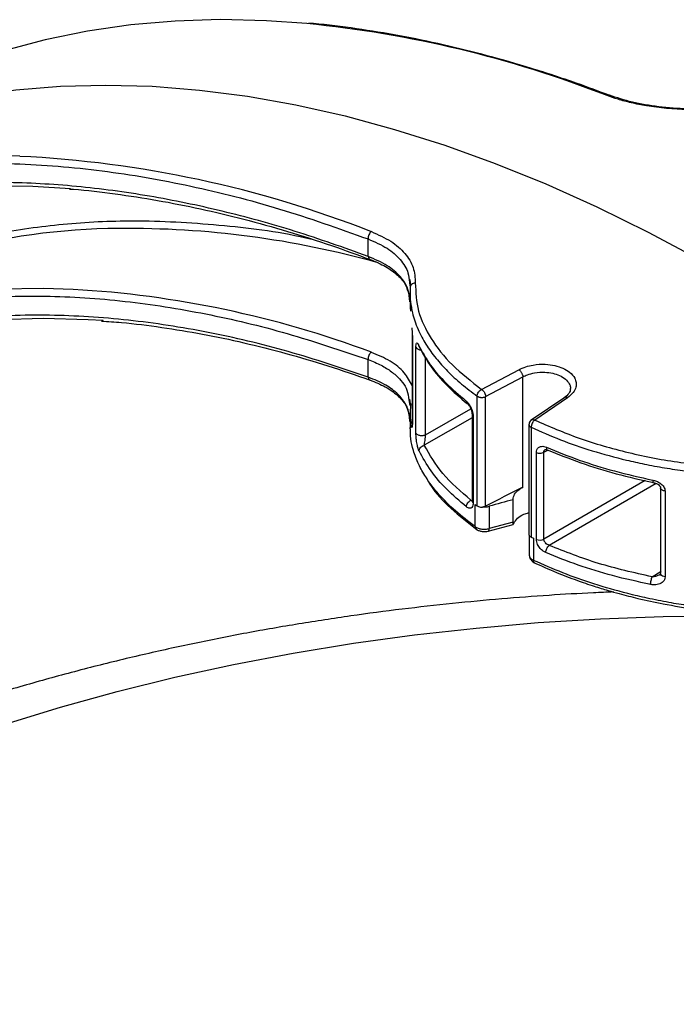
# Model space of a CAD drawing. Units: inches. Extents: x 0.3 to 33.9, y 0.2 to 21.6.
# Drawn here: x 28 to 28.9, y 19.1 to 20.6 of the extents above; entities that cross this region are included whole.
import ezdxf

# ---------------------------------------------------------------- set-up
doc = ezdxf.new("R2010")
doc.units = ezdxf.units.IN
doc.header["$MEASUREMENT"] = 0

msp = doc.modelspace()

# ---------------------------------------------------------------- linework, layer by layer
at = {"color": 7, "linetype": 'Continuous', "lineweight": 25}
for p, q in [((28.4823, 20.2531), (28.4823, 20.279)), ((28.5438, 20.2143), (28.5445, 20.2092)), ((28.5443, 20.2185), (28.5457, 20.2088)), ((28.5407, 20.2037), (28.5443, 20.194)), ((28.5448, 20.1995), (28.5448, 20.176)), ((28.5448, 20.1777), (28.5454, 20.1714)), ((28.5482, 20.1322), (28.5482, 20.0044)), ((28.5483, 20.1316), (28.5483, 20.0038)), ((28.5536, 19.9893), (28.5536, 20.1173)), ((28.4823, 20.0728), (28.4823, 20.0989)), ((28.6516, 20.0545), (28.7072, 20.0839)), ((28.6575, 20.0437), (28.713, 20.0732)), ((28.713, 19.9085), (28.713, 20.0732)), ((28.5428, 20.039), (28.5444, 20.0306)), ((28.5442, 20.04), (28.5457, 20.0302)), ((28.6451, 19.8806), (28.6451, 20.0444)), ((28.6575, 19.8801), (28.6575, 20.0437)), ((28.7756, 20.0424), (28.7258, 20.0088)), ((28.78, 20.0419), (28.7308, 20.0087)), ((28.5425, 20.02), (28.5443, 20.0155)), ((28.5448, 20.021), (28.5448, 19.9964)), ((28.5456, 20.0307), (28.545, 20.0199)), ((28.5454, 20.0189), (28.5453, 20.021)), ((28.6373, 20.0178), (28.6373, 19.8881)), ((28.639, 20.0149), (28.639, 19.8851)), ((28.7222, 20.0019), (28.7222, 19.8382)), ((28.7255, 19.9979), (28.7255, 19.8341)), ((28.7334, 19.8306), (28.7334, 19.9603)), ((28.7445, 19.831), (28.7445, 19.9607)), ((28.9185, 19.9076), (28.9185, 19.7795)), ((28.9254, 19.9027), (28.9254, 19.7746)), ((28.6986, 19.8561), (28.6986, 19.8899)), ((28.6421, 19.8827), (28.6451, 19.8806)), ((28.6421, 19.8496), (28.6421, 19.8827)), ((28.6631, 19.8801), (28.6631, 19.8467)), ((28.6615, 19.8429), (28.6987, 19.8527)), ((28.6986, 19.8561), (28.6631, 19.8467)), ((28.6996, 19.8547), (28.6989, 19.8529)), ((28.7226, 19.837), (28.7226, 19.8071)), ((28.7255, 19.8341), (28.7293, 19.8324)), ((28.7293, 19.8324), (28.7293, 19.7993)), ((28.7228, 19.8072), (28.7229, 19.8059))]:
    msp.add_line(p, q, dxfattribs=at)
at = {"color": 1, "linetype": 'Continuous', "lineweight": 25}
for p, q in [((28.5452, 20.176), (28.5454, 20.1714)), ((28.568, 19.9867), (28.568, 20.102)), ((28.5462, 20.0018), (28.5454, 20.0189)), ((28.568, 19.9867), (28.6354, 20.0257)), ((28.6373, 20.0122), (28.5661, 19.971)), ((28.7445, 19.9607), (28.7506, 19.964)), ((28.8959, 19.9183), (28.7445, 19.831)), ((28.9123, 19.9139), (28.7524, 19.8217)), ((28.9061, 19.7747), (28.9195, 19.783))]:
    msp.add_line(p, q, dxfattribs=at)
at = {"color": 7, "linetype": 'Continuous', "lineweight": 25, "flags": 128}
for points in [[(28.3908, 20.6005), (28.3304, 20.6048), (28.2616, 20.6064), (28.1941, 20.6043), (28.128, 20.5986), (28.0633, 20.5894), (28.0001, 20.5765), (27.9386, 20.56), (27.8787, 20.54), (27.8207, 20.5164), (27.7645, 20.4893), (27.746, 20.4794)], [(27.5318, 20.3608), (27.5358, 20.3632), (27.5904, 20.3936), (27.6471, 20.4206), (27.7055, 20.444), (27.7658, 20.4638), (27.8278, 20.4801), (27.8914, 20.4927), (27.9565, 20.5017), (28.0231, 20.5071), (28.091, 20.5088), (28.1602, 20.5069), (28.2306, 20.5013), (28.3021, 20.492), (28.3745, 20.4791), (28.4478, 20.4626), (28.5218, 20.4426), (28.5966, 20.4189), (28.6719, 20.3917), (28.7477, 20.3611), (28.8238, 20.3269), (28.9002, 20.2894), (28.9768, 20.2485)], [(27.0528, 19.8889), (27.0906, 19.9435), (27.1308, 19.995), (27.1734, 20.0433), (27.2183, 20.0884), (27.2655, 20.1302), (27.3149, 20.1687), (27.3665, 20.2037), (27.4201, 20.2353), (27.4756, 20.2633), (27.5331, 20.2878), (27.5924, 20.3088), (27.6535, 20.3261), (27.7162, 20.3398), (27.7805, 20.3499), (27.8463, 20.3563), (27.9135, 20.359), (27.9819, 20.358), (28.0383, 20.3545)], [(28.0421, 20.2036), (27.9978, 20.205), (27.932, 20.204), (27.8677, 20.1993), (27.8047, 20.1909), (27.7434, 20.1789), (27.6836, 20.1633), (27.6256, 20.144), (27.5693, 20.1212), (27.515, 20.0948), (27.4626, 20.0649), (27.4122, 20.0316), (27.364, 19.9948), (27.318, 19.9546), (27.2742, 19.9112), (27.2328, 19.8645), (27.1937, 19.8147), (27.1571, 19.7617)], [(27.1477, 19.6599), (27.165, 19.6899), (27.2003, 19.7452), (27.2382, 19.7973), (27.2785, 19.8463), (27.3213, 19.8919), (27.3665, 19.9341), (27.414, 19.9729), (27.4637, 20.0082), (27.5155, 20.0399), (27.5694, 20.068), (27.6253, 20.0925), (27.6831, 20.1133), (27.7427, 20.1303), (27.8041, 20.1436), (27.867, 20.1531), (27.9315, 20.1589), (27.9973, 20.1608), (28.0645, 20.159), (28.087, 20.1576)], [(27.9405, 19.5549), (28.0232, 19.5803), (28.1077, 19.6036), (28.1938, 19.6248), (28.2814, 19.6439), (28.3703, 19.6608), (28.4604, 19.6755), (28.5515, 19.688), (28.6434, 19.6983), (28.736, 19.7063), (28.8291, 19.712), (28.9226, 19.7155), (29.0162, 19.7166)]]:
    msp.add_lwpolyline(points, dxfattribs=at)
at = {"color": 1, "linetype": 'Continuous', "lineweight": 25, "flags": 128}
for points in [[(28.5483, 20.1316), (28.5482, 20.1322), (28.5482, 20.1322)], [(28.9254, 19.7746), (28.9233, 19.775), (28.9214, 19.7758), (28.9199, 19.7768), (28.9189, 19.778), (28.9185, 19.7793), (28.9185, 19.7795)]]:
    msp.add_lwpolyline(points, dxfattribs=at)
at = {"color": 1, "linetype": 'Continuous', "lineweight": 25}
for centre, radius, start, end in [((28.2237, 18.9159), 1.6929, 68.6907, 84.3377), ((27.8827, 18.7498), 1.6545, 68.5705, 87.2419), ((28.1246, 18.9154), 1.3793, 74.3338, 90.5936), ((27.9569, 18.6968), 1.5093, 69.4316, 86.7623), ((28.5608, 20.1218), 0.00846, 211.9987, 272.5), ((28.6411, 20.0181), 0.00382, 183.6934, 236.6911), ((28.6411, 19.8883), 0.00381, 183.2656, 236.7197)]:
    msp.add_arc(centre, radius, start, end, dxfattribs=at)
at = {"color": 7, "linetype": 'Continuous', "lineweight": 25}
for centre, radius, start, end in [((27.904, 19.3263), 1.0777, 86.8995, 120.4352), ((28.1149, 19.3162), 0.9785, 90.2721, 120.6691), ((28.7386, 19.843), 0.0134, 247.6474, 296.4804)]:
    msp.add_arc(centre, radius, start, end, dxfattribs=at)
for centre, major_axis, ratio, start_param, end_param in [((29.2377, 17.9591), (33.3014, 17.0679), 0.052761, 1.559512, 1.56118), ((28.779, 17.6942), (7.2525, 2.1629), 0.281801, 1.497997, 1.50288)]:
    msp.add_ellipse(centre, major_axis=major_axis, ratio=ratio, start_param=start_param, end_param=end_param, dxfattribs=at)
for points, knots in [([(28.8429, 20.4932), (28.8263, 20.4995), (28.7872, 20.5141), (28.7262, 20.5339), (28.66, 20.5531), (28.5943, 20.5693), (28.5291, 20.5828), (28.4647, 20.5931), (28.4195, 20.5991), (28.3962, 20.6008), (28.3939, 20.601)], [0, 0, 0, 0, 0.108426, 0.253822, 0.399381, 0.545119, 0.691057, 0.83722, 0.983638, 1, 1, 1, 1]), ([(29.003, 20.4733), (28.9929, 20.4728), (28.9728, 20.4718), (28.9477, 20.4725), (28.9277, 20.4739), (28.9125, 20.4756), (28.8946, 20.4782), (28.8752, 20.482), (28.8555, 20.4872), (28.8443, 20.4911), (28.8389, 20.493)], [0, 0, 0, 0, 0.164795, 0.32976, 0.41904, 0.508178, 0.597644, 0.743599, 0.877806, 1, 1, 1, 1]), ([(29.004, 20.4745), (28.989, 20.4738), (28.9588, 20.4725), (28.9155, 20.4759), (28.8754, 20.4826), (28.8534, 20.49), (28.8424, 20.4936)], [0, 0, 0, 0, 0.250285, 0.500396, 0.75032, 1, 1, 1, 1]), ([(26.7695, 18.9182), (26.7701, 18.9612), (26.7712, 19.0476), (26.7809, 19.1732), (26.7967, 19.2966), (26.8194, 19.4168), (26.8491, 19.5331), (26.8884, 19.6522), (26.9391, 19.772), (27.0031, 19.8896), (27.077, 19.9967), (27.1606, 20.0925), (27.2481, 20.1713), (27.3374, 20.2349), (27.4264, 20.2852), (27.5203, 20.326), (27.6184, 20.3571), (27.7201, 20.3786), (27.8318, 20.3914), (27.9532, 20.3935), (28.0841, 20.3829), (28.2164, 20.3599), (28.3489, 20.3264), (28.4381, 20.2947), (28.4823, 20.279)], [0, 0, 0, 0, 0.038899, 0.078324, 0.118263, 0.159138, 0.200429, 0.24212, 0.292956, 0.344266, 0.395949, 0.447896, 0.499999, 0.54342, 0.586761, 0.630004, 0.672891, 0.715527, 0.757894, 0.807918, 0.857216, 0.905708, 0.953324, 1, 1, 1, 1]), ([(28.4823, 20.2531), (28.4459, 20.266), (28.3727, 20.2921), (28.2638, 20.3218), (28.1548, 20.3444), (28.0463, 20.3589), (27.9388, 20.3648), (27.826, 20.3617), (27.709, 20.3469), (27.5897, 20.3177), (27.4759, 20.2749), (27.3687, 20.2184), (27.2719, 20.1507), (27.1855, 20.0733), (27.1086, 19.9887), (27.0639, 19.924), (27.0415, 19.8918)], [0, 0, 0, 0, 0.0605693, 0.1219558, 0.1841408, 0.2477786, 0.3120633, 0.3769683, 0.4561056, 0.5359808, 0.6164331, 0.6972965, 0.778401, 0.8524772, 0.9263751, 1, 1, 1, 1]), ([(28.0367, 20.3536), (28.0386, 20.3535), (28.061, 20.3521), (28.1048, 20.3467), (28.168, 20.3371), (28.232, 20.3245), (28.2966, 20.309), (28.3619, 20.2907), (28.4248, 20.2707), (28.4661, 20.2555), (28.4853, 20.2484)], [0, 0, 0, 0, 0.0133963, 0.1571243, 0.3007994, 0.4444282, 0.5880171, 0.7315717, 0.875097, 1, 1, 1, 1]), ([(28.4872, 20.29), (28.4864, 20.2894), (28.4849, 20.2882), (28.4832, 20.2853), (28.4821, 20.2821), (28.4822, 20.2801), (28.4823, 20.279)], [0, 0, 0, 0, 0.250002, 0.500014, 0.750015, 1, 1, 1, 1]), ([(28.4872, 20.29), (28.4973, 20.2855), (28.5175, 20.2765), (28.5381, 20.2579), (28.5513, 20.2368), (28.5522, 20.2212), (28.5527, 20.2134)], [0, 0, 0, 0, 0.252871, 0.503594, 0.752473, 1, 1, 1, 1]), ([(28.4851, 20.2486), (28.4933, 20.2452), (28.5095, 20.2383), (28.5268, 20.2251), (28.5375, 20.2134), (28.5399, 20.2059), (28.5407, 20.2037)], [0, 0, 0, 0, 0.295818, 0.590188, 0.883553, 1, 1, 1, 1]), ([(28.5527, 20.2134), (28.5534, 20.1994), (28.5547, 20.1714), (28.5744, 20.1302), (28.6054, 20.0906), (28.6362, 20.0665), (28.6516, 20.0545)], [0, 0, 0, 0, 0.251236, 0.501909, 0.752198, 1, 1, 1, 1]), ([(28.545, 20.2062), (28.5449, 20.2033), (28.5446, 20.1949), (28.5452, 20.1852), (28.5466, 20.1785), (28.5468, 20.1772)], [0, 0, 0, 0, 0.304558, 0.861325, 1, 1, 1, 1]), ([(28.5457, 20.2091), (28.5457, 20.2091), (28.545, 20.2083), (28.545, 20.2072), (28.545, 20.2062)], [0, 0, 0, 0, 0.062743, 1, 1, 1, 1]), ([(27.1563, 19.7517), (27.1766, 19.7811), (27.2172, 19.84), (27.2869, 19.9174), (27.3655, 19.9892), (27.4541, 20.0526), (27.5528, 20.1061), (27.6576, 20.1472), (27.7676, 20.1757), (27.8817, 20.1917), (27.999, 20.1956), (28.1183, 20.1879), (28.2391, 20.1689), (28.3602, 20.1402), (28.4419, 20.1125), (28.4823, 20.0989)], [0, 0, 0, 0, 0.072562, 0.145369, 0.218342, 0.299727, 0.380876, 0.461621, 0.541798, 0.621248, 0.699456, 0.77655, 0.85241, 0.926926, 1, 1, 1, 1]), ([(28.0842, 20.1565), (28.0941, 20.1559), (28.1238, 20.1539), (28.1741, 20.1475), (28.2351, 20.1375), (28.2968, 20.1245), (28.3592, 20.1087), (28.422, 20.0902), (28.4643, 20.0756), (28.4854, 20.0683)], [0, 0, 0, 0, 0.077465, 0.231384, 0.385241, 0.539045, 0.692804, 0.846524, 1, 1, 1, 1]), ([(28.5474, 20.1462), (28.5475, 20.1454), (28.5477, 20.1434), (28.5479, 20.1398), (28.5481, 20.1362), (28.5482, 20.1336), (28.5482, 20.1325), (28.5482, 20.132)], [0, 0, 0, 0, 0.176927, 0.447702, 0.722982, 0.861844, 1, 1, 1, 1]), ([(28.5536, 20.1173), (28.5536, 20.1186), (28.5537, 20.1215), (28.5544, 20.1239), (28.5557, 20.1243), (28.5569, 20.122), (28.5576, 20.1208)], [0, 0, 0, 0, 0.185276, 0.408797, 0.683396, 1, 1, 1, 1]), ([(28.4871, 20.1098), (28.4867, 20.1095), (28.4859, 20.109), (28.4845, 20.1075), (28.4831, 20.1052), (28.4823, 20.1026), (28.4821, 20.1005), (28.4822, 20.0994), (28.4823, 20.0989)], [0, 0, 0, 0, 0.134342, 0.263962, 0.499998, 0.73604, 0.865663, 1, 1, 1, 1]), ([(28.5576, 20.1208), (28.5629, 20.1109), (28.5734, 20.0916), (28.5974, 20.0636), (28.618, 20.0461), (28.6283, 20.0374)], [0, 0, 0, 0, 0.342886, 0.671994, 1, 1, 1, 1]), ([(28.5591, 20.117), (28.5643, 20.1073), (28.5748, 20.0881), (28.5988, 20.06), (28.6197, 20.0422), (28.6302, 20.0333)], [0, 0, 0, 0, 0.333633, 0.66694, 1, 1, 1, 1]), ([(28.7072, 20.0839), (28.7106, 20.0855), (28.717, 20.0885), (28.7305, 20.0916), (28.7456, 20.0926), (28.7609, 20.0905), (28.7734, 20.0864), (28.7841, 20.08), (28.7906, 20.0725), (28.7931, 20.0646), (28.7927, 20.0573), (28.7889, 20.0492), (28.783, 20.0444), (28.78, 20.0419)], [0, 0, 0, 0, 0.083064, 0.155777, 0.274658, 0.370094, 0.45822, 0.550737, 0.663435, 0.731971, 0.809914, 0.900858, 1, 1, 1, 1]), ([(28.7072, 20.0839), (28.7079, 20.0834), (28.709, 20.0825), (28.7104, 20.0808), (28.7113, 20.0793), (28.7121, 20.0777), (28.7128, 20.0756), (28.713, 20.0742), (28.713, 20.0732)], [0, 0, 0, 0, 0.23923, 0.368208, 0.500001, 0.631787, 0.760768, 1, 1, 1, 1]), ([(28.4845, 20.0686), (28.4927, 20.0653), (28.509, 20.0588), (28.5266, 20.046), (28.5383, 20.0331), (28.5413, 20.0239), (28.5425, 20.02)], [0, 0, 0, 0, 0.270531, 0.539809, 0.80825, 1, 1, 1, 1]), ([(28.6451, 20.0444), (28.6451, 20.0454), (28.6453, 20.0473), (28.6464, 20.0492), (28.6469, 20.0503), (28.647, 20.0503), (28.6471, 20.0504), (28.6472, 20.0506), (28.6475, 20.051), (28.6481, 20.0518), (28.6494, 20.0532), (28.6507, 20.0539), (28.6516, 20.0545)], [0, 0, 0, 0, 0.249964, 0.499765, 0.502319, 0.50765, 0.515497, 0.531215, 0.562613, 0.625367, 0.750611, 1, 1, 1, 1]), ([(28.6516, 20.0545), (28.6523, 20.0539), (28.6534, 20.0531), (28.6548, 20.0514), (28.656, 20.0494), (28.6569, 20.0474), (28.6574, 20.0453), (28.6574, 20.0444), (28.6575, 20.0437)], [0, 0, 0, 0, 0.232841, 0.360426, 0.500146, 0.749511, 0.840685, 1, 1, 1, 1]), ([(28.7843, 20.0555), (28.7839, 20.0531), (28.7831, 20.0483), (28.7775, 20.044), (28.7747, 20.0419)], [0, 0, 0, 0, 0.492662, 1, 1, 1, 1]), ([(28.6283, 20.0374), (28.6293, 20.0365), (28.6314, 20.0346), (28.6342, 20.0306), (28.6363, 20.0265), (28.6377, 20.0227), (28.6388, 20.0187), (28.6389, 20.0161), (28.639, 20.0149)], [0, 0, 0, 0, 0.180437, 0.403608, 0.542895, 0.680585, 0.840737, 1, 1, 1, 1]), ([(28.6303, 20.0333), (28.6307, 20.0329), (28.6315, 20.0322), (28.6328, 20.0307), (28.634, 20.0288), (28.6351, 20.0267), (28.636, 20.0244), (28.6368, 20.022), (28.6372, 20.0197), (28.6373, 20.0184), (28.6373, 20.0177)], [0, 0, 0, 0, 0.122895, 0.247132, 0.372272, 0.497919, 0.623753, 0.749507, 0.874967, 1, 1, 1, 1]), ([(28.6451, 20.0444), (28.6454, 20.0441), (28.6462, 20.0436), (28.6477, 20.0431), (28.6493, 20.0427), (28.651, 20.0425), (28.6528, 20.0425), (28.6545, 20.0427), (28.6561, 20.0431), (28.657, 20.0435), (28.6575, 20.0437)], [0, 0, 0, 0, 0.1250003, 0.2500004, 0.375, 0.5, 0.6250011, 0.7500011, 0.8750001, 1, 1, 1, 1]), ([(28.7764, 20.0426), (28.776, 20.0426), (28.7756, 20.0425), (28.7753, 20.0422), (28.7753, 20.0422)], [0, 0, 0, 0, 0.877634, 1, 1, 1, 1]), ([(28.5483, 20.0038), (28.5483, 20.0028), (28.5482, 20.0007), (28.548, 19.9988), (28.5477, 19.9978), (28.5473, 19.9977), (28.5468, 19.9987), (28.5464, 20.0007), (28.5462, 20.0018)], [0, 0, 0, 0, 0.1404, 0.285624, 0.413524, 0.549178, 0.773856, 1, 1, 1, 1]), ([(28.5482, 20.0046), (28.5482, 20.0043), (28.5482, 20.0039), (28.5483, 20.0037), (28.5483, 20.0037)], [0, 0, 0, 0, 0.783314, 1, 1, 1, 1]), ([(28.7262, 20.0091), (28.7254, 20.0085), (28.7239, 20.0072), (28.7225, 20.0046), (28.7224, 20.0027), (28.7223, 20.0018)], [0, 0, 0, 0, 0.354656, 0.690592, 1, 1, 1, 1]), ([(28.7308, 20.0087), (28.7305, 20.0084), (28.7297, 20.0079), (28.7285, 20.0063), (28.727, 20.004), (28.7261, 20.0014), (28.7257, 19.9993), (28.7256, 19.9984), (28.7255, 19.9979)], [0, 0, 0, 0, 0.120215, 0.252212, 0.498704, 0.749619, 0.875587, 1, 1, 1, 1]), ([(28.7262, 20.0091), (28.7262, 20.0091), (28.7262, 20.0091), (28.7262, 20.0091), (28.7263, 20.0091), (28.7263, 20.0091), (28.7264, 20.0092), (28.7265, 20.0092), (28.7268, 20.0093), (28.7274, 20.0095), (28.7287, 20.0096), (28.73, 20.0091), (28.7308, 20.0087)], [0, 0, 0, 0, 0.000665, 0.002003, 0.006599, 0.014637, 0.029288, 0.058695, 0.117859, 0.237413, 0.501373, 1, 1, 1, 1]), ([(28.7308, 20.0087), (28.7525, 19.9994), (28.796, 19.9805), (28.8703, 19.9593), (28.9487, 19.9438), (29.0025, 19.9401), (29.0295, 19.9382)], [0, 0, 0, 0, 0.247355, 0.497342, 0.748286, 1, 1, 1, 1]), ([(28.568, 19.9867), (28.5674, 19.9864), (28.5662, 19.9858), (28.564, 19.9853), (28.5617, 19.9852), (28.5594, 19.9854), (28.5573, 19.986), (28.5556, 19.9869), (28.5542, 19.988), (28.5538, 19.9888), (28.5536, 19.9893)], [0, 0, 0, 0, 0.1250007, 0.2500004, 0.3750002, 0.5000002, 0.6250004, 0.7500006, 0.875001, 1, 1, 1, 1]), ([(28.7255, 19.9979), (28.7399, 19.9916), (28.7687, 19.9788), (28.8166, 19.9624), (28.859, 19.9507), (28.8955, 19.9427), (28.9247, 19.9372), (28.951, 19.9334), (28.9747, 19.9306), (28.9955, 19.9286), (29.0142, 19.9274), (29.0253, 19.9269), (29.0291, 19.9268)], [0, 0, 0, 0, 0.163839, 0.327373, 0.497398, 0.582872, 0.678101, 0.773303, 0.827644, 0.897784, 0.964711, 1, 1, 1, 1]), ([(28.5584, 19.9626), (28.5579, 19.9638), (28.5568, 19.9664), (28.5556, 19.9716), (28.5548, 19.9757), (28.5546, 19.9776), (28.5545, 19.978)], [0, 0, 0, 0, 0.323946, 0.712368, 0.938614, 1, 1, 1, 1]), ([(28.5661, 19.971), (28.5663, 19.972), (28.5666, 19.974), (28.5671, 19.9774), (28.5675, 19.9804), (28.5677, 19.9826), (28.5679, 19.9848), (28.5679, 19.986), (28.568, 19.9867)], [0, 0, 0, 0, 0.268542, 0.532346, 0.658888, 0.779289, 0.892493, 1, 1, 1, 1]), ([(28.5584, 19.9626), (28.5585, 19.9635), (28.5587, 19.9652), (28.5602, 19.9677), (28.5623, 19.9695), (28.5643, 19.9705), (28.5655, 19.9708), (28.5661, 19.971)], [0, 0, 0, 0, 0.238904, 0.46229, 0.719228, 0.85809, 1, 1, 1, 1]), ([(28.6289, 19.8792), (28.6187, 19.8879), (28.5984, 19.9052), (28.5745, 19.9332), (28.5639, 19.9526), (28.5584, 19.9626)], [0, 0, 0, 0, 0.327839, 0.655716, 1, 1, 1, 1]), ([(28.6357, 19.889), (28.6206, 19.9021), (28.5903, 19.9283), (28.5742, 19.9568), (28.5661, 19.971)], [0, 0, 0, 0, 0.5000522, 1, 1, 1, 1]), ([(28.7334, 19.9603), (28.7336, 19.9616), (28.7338, 19.9646), (28.7358, 19.9674), (28.7384, 19.969), (28.7412, 19.9696), (28.7446, 19.9695), (28.747, 19.9686), (28.7483, 19.9681)], [0, 0, 0, 0, 0.179447, 0.400889, 0.538917, 0.677484, 0.838471, 1, 1, 1, 1]), ([(28.7334, 19.9603), (28.7343, 19.96), (28.7361, 19.9594), (28.7391, 19.9593), (28.7421, 19.9597), (28.7437, 19.9604), (28.7445, 19.9607)], [0, 0, 0, 0, 0.249999, 0.500001, 0.750003, 1, 1, 1, 1]), ([(28.7469, 19.965), (28.747, 19.965), (28.7472, 19.965), (28.7483, 19.9649), (28.7492, 19.9645), (28.7496, 19.9644)], [0, 0, 0, 0, 0.48894, 0.740669, 1, 1, 1, 1]), ([(28.7483, 19.9681), (28.7644, 19.9616), (28.7967, 19.9485), (28.8501, 19.9319), (28.8878, 19.9234), (28.907, 19.9191)], [0, 0, 0, 0, 0.328043, 0.657149, 1, 1, 1, 1]), ([(28.7496, 19.9644), (28.766, 19.9578), (28.7988, 19.9445), (28.8522, 19.9279), (28.8896, 19.9195), (28.9082, 19.9153)], [0, 0, 0, 0, 0.333364, 0.666664, 1, 1, 1, 1]), ([(28.5692, 19.9224), (28.5713, 19.9185), (28.5799, 19.9028), (28.6045, 19.8765), (28.6315, 19.8554), (28.6451, 19.8448)], [0, 0, 0, 0, 0.139416, 0.568375, 1, 1, 1, 1]), ([(28.907, 19.9191), (28.9088, 19.9186), (28.9128, 19.9176), (28.9176, 19.9149), (28.9212, 19.912), (28.9235, 19.9091), (28.9251, 19.906), (28.9253, 19.9038), (28.9254, 19.9027)], [0, 0, 0, 0, 0.200051, 0.440103, 0.580074, 0.714153, 0.859417, 1, 1, 1, 1]), ([(28.9072, 19.9155), (28.9088, 19.9151), (28.9118, 19.9144), (28.9155, 19.9125), (28.9175, 19.9106), (28.9184, 19.9089), (28.9185, 19.908), (28.9185, 19.9076)], [0, 0, 0, 0, 0.298084, 0.572461, 0.807499, 0.907733, 1, 1, 1, 1]), ([(28.6986, 19.8899), (28.699, 19.8926), (28.6999, 19.8981), (28.706, 19.9045), (28.7112, 19.9075), (28.713, 19.9085)], [0, 0, 0, 0, 0.393611, 0.787224, 1, 1, 1, 1]), ([(28.6289, 19.8792), (28.629, 19.8797), (28.629, 19.8807), (28.6295, 19.8827), (28.6307, 19.885), (28.6325, 19.887), (28.6342, 19.8883), (28.6352, 19.8888), (28.6357, 19.889)], [0, 0, 0, 0, 0.134306, 0.263908, 0.500002, 0.736092, 0.865688, 1, 1, 1, 1]), ([(28.6373, 19.8881), (28.6373, 19.8878), (28.6373, 19.8873), (28.6374, 19.8873), (28.6374, 19.8872)], [0, 0, 0, 0, 0.605859, 1, 1, 1, 1]), ([(28.639, 19.8851), (28.6389, 19.8838), (28.6387, 19.881), (28.6373, 19.8785), (28.6356, 19.8773), (28.6337, 19.877), (28.6314, 19.8775), (28.6298, 19.8786), (28.6289, 19.8792)], [0, 0, 0, 0, 0.180401, 0.401431, 0.538819, 0.676709, 0.838044, 1, 1, 1, 1]), ([(28.6451, 19.8806), (28.6457, 19.8802), (28.6471, 19.8794), (28.6498, 19.8788), (28.6524, 19.8788), (28.6539, 19.879), (28.6544, 19.8791)], [0, 0, 0, 0, 0.277521, 0.555042, 0.832535, 1, 1, 1, 1]), ([(28.6575, 19.8801), (28.6567, 19.8798), (28.6558, 19.8793), (28.6546, 19.8791), (28.6544, 19.8791)], [0, 0, 0, 0, 0.811449, 1, 1, 1, 1]), ([(28.6544, 19.8791), (28.6564, 19.8791), (28.6594, 19.8791), (28.6621, 19.8798), (28.6631, 19.8801)], [0, 0, 0, 0, 0.650137, 1, 1, 1, 1]), ([(28.6996, 19.8547), (28.7012, 19.8572), (28.7042, 19.8623), (28.7127, 19.8679), (28.7196, 19.8697), (28.7222, 19.8705)], [0, 0, 0, 0, 0.384045, 0.768093, 1, 1, 1, 1]), ([(28.6421, 19.8496), (28.6435, 19.8488), (28.6462, 19.8471), (28.6518, 19.8459), (28.6577, 19.8456), (28.6613, 19.8464), (28.6631, 19.8467)], [0, 0, 0, 0, 0.257536, 0.510047, 0.757534, 1, 1, 1, 1]), ([(28.6439, 19.8456), (28.6451, 19.8449), (28.6475, 19.8435), (28.6523, 19.8424), (28.6573, 19.8421), (28.6603, 19.8427), (28.6619, 19.843)], [0, 0, 0, 0, 0.2543231, 0.5058039, 0.7543929, 1, 1, 1, 1]), ([(28.6987, 19.8528), (28.6987, 19.8527), (28.6986, 19.8526), (28.6986, 19.8534), (28.6986, 19.8548), (28.6986, 19.8558), (28.6986, 19.8561)], [0, 0, 0, 0, 0.07015, 0.493711, 0.874034, 1, 1, 1, 1]), ([(28.7223, 19.8381), (28.7223, 19.8381), (28.7221, 19.8375), (28.7227, 19.8363), (28.7239, 19.835), (28.7251, 19.8344), (28.7255, 19.8341)], [0, 0, 0, 0, 0.031115, 0.403112, 0.775159, 1, 1, 1, 1]), ([(28.7474, 19.8108), (28.7461, 19.8115), (28.7431, 19.813), (28.7395, 19.8163), (28.7368, 19.8199), (28.735, 19.8233), (28.7337, 19.827), (28.7335, 19.8294), (28.7334, 19.8306)], [0, 0, 0, 0, 0.1816006, 0.4044482, 0.5429957, 0.6800315, 0.8404128, 1, 1, 1, 1]), ([(28.7524, 19.8217), (28.7513, 19.8221), (28.7492, 19.8229), (28.7471, 19.8249), (28.7458, 19.8267), (28.7451, 19.8281), (28.7446, 19.8296), (28.7446, 19.8305), (28.7445, 19.831)], [0, 0, 0, 0, 0.253952, 0.50422, 0.628748, 0.752707, 0.876392, 1, 1, 1, 1]), ([(28.7474, 19.8108), (28.7474, 19.8113), (28.7475, 19.8123), (28.7479, 19.8143), (28.7488, 19.8168), (28.7501, 19.8192), (28.7514, 19.8207), (28.752, 19.8214), (28.7524, 19.8217)], [0, 0, 0, 0, 0.134301, 0.263898, 0.500004, 0.736095, 0.865691, 1, 1, 1, 1]), ([(28.9061, 19.7747), (28.8789, 19.7808), (28.8245, 19.7931), (28.7764, 19.8122), (28.7524, 19.8217)], [0, 0, 0, 0, 0.4999435, 1, 1, 1, 1]), ([(28.7227, 19.8063), (28.7229, 19.8052), (28.7233, 19.803), (28.7252, 19.7999), (28.7277, 19.7972), (28.7299, 19.796), (28.7309, 19.7954)], [0, 0, 0, 0, 0.256958, 0.512569, 0.761939, 1, 1, 1, 1]), ([(29.0291, 19.7244), (29.0164, 19.7254), (28.9935, 19.7271), (28.9608, 19.7314), (28.93, 19.7364), (28.8996, 19.7425), (28.862, 19.7514), (28.8193, 19.7637), (28.7721, 19.7803), (28.7435, 19.7929), (28.7293, 19.7993)], [0, 0, 0, 0, 0.118771, 0.214026, 0.30714, 0.409796, 0.504509, 0.673342, 0.837002, 1, 1, 1, 1]), ([(28.9037, 19.7633), (28.8846, 19.7674), (28.8475, 19.7756), (28.795, 19.7917), (28.7633, 19.8044), (28.7474, 19.8108)], [0, 0, 0, 0, 0.344242, 0.672115, 1, 1, 1, 1]), ([(28.7292, 19.7962), (28.7404, 19.7912), (28.7612, 19.7818), (28.7918, 19.7701), (28.8176, 19.7613), (28.8388, 19.7547), (28.8605, 19.7486), (28.8878, 19.7416), (28.9258, 19.7335), (28.9745, 19.7254), (29.0106, 19.7223), (29.0303, 19.7207)], [0, 0, 0, 0, 0.128957, 0.238218, 0.327725, 0.3975, 0.452447, 0.542797, 0.664174, 0.816578, 1, 1, 1, 1]), ([(28.9037, 19.7633), (28.9038, 19.7643), (28.904, 19.7661), (28.9046, 19.7693), (28.9053, 19.7724), (28.9058, 19.7739), (28.9061, 19.7747)], [0, 0, 0, 0, 0.262269, 0.497657, 0.735986, 1, 1, 1, 1]), ([(28.9254, 19.7746), (28.9252, 19.7732), (28.9248, 19.7699), (28.9216, 19.7665), (28.9177, 19.7643), (28.9137, 19.7631), (28.9089, 19.7625), (28.9054, 19.763), (28.9037, 19.7633)], [0, 0, 0, 0, 0.1706215, 0.3831701, 0.5194594, 0.66066, 0.8241375, 1, 1, 1, 1]), ([(28.9186, 19.7788), (28.9185, 19.7786), (28.9181, 19.7783), (28.9172, 19.7777), (28.9166, 19.7774)], [0, 0, 0, 0, 0.485404, 1, 1, 1, 1]), ([(28.8485, 19.7521), (28.8385, 19.7517), (28.8063, 19.7504), (28.7507, 19.7471), (28.6806, 19.7419), (28.6074, 19.735), (28.5323, 19.7266), (28.4558, 19.7164), (28.3785, 19.7046), (28.3007, 19.691), (28.2228, 19.6756), (28.1451, 19.6585), (28.0678, 19.6396), (27.991, 19.619), (27.9151, 19.5966), (27.84, 19.5725), (27.7661, 19.5466), (27.6933, 19.5191), (27.6219, 19.4898), (27.5519, 19.4588), (27.4835, 19.4262), (27.4167, 19.3918), (27.3516, 19.3558), (27.2884, 19.3181), (27.227, 19.2788), (27.1676, 19.2377), (27.1102, 19.195), (27.055, 19.1506), (27.002, 19.1045), (26.9514, 19.0567), (26.9033, 19.0074), (26.8579, 18.9566), (26.8153, 18.9047), (26.7759, 18.852), (26.7396, 18.7987), (26.7067, 18.7455), (26.677, 18.6926), (26.6504, 18.6402), (26.6266, 18.5886), (26.6054, 18.5375), (26.5864, 18.4869), (26.5695, 18.4366), (26.5542, 18.3863), (26.5405, 18.3358), (26.5282, 18.2847), (26.5172, 18.2329), (26.5073, 18.1799), (26.4986, 18.1256), (26.4909, 18.0696), (26.4842, 18.0116), (26.4785, 17.9512), (26.4739, 17.888), (26.4703, 17.8224), (26.469, 17.7782), (26.4683, 17.7557)], [0, 0, 0, 0, 0.007825, 0.024991, 0.043395, 0.062593, 0.082406, 0.102692, 0.12335, 0.144307, 0.165508, 0.186909, 0.208481, 0.230196, 0.252036, 0.273986, 0.296033, 0.318168, 0.340383, 0.362672, 0.385031, 0.407456, 0.429944, 0.452492, 0.475096, 0.49775, 0.520448, 0.543173, 0.565904, 0.588598, 0.611179, 0.633549, 0.655575, 0.677088, 0.697906, 0.717869, 0.736871, 0.754878, 0.771931, 0.788121, 0.803571, 0.81842, 0.832814, 0.846899, 0.860818, 0.874714, 0.88871, 0.902918, 0.917478, 0.932531, 0.948222, 0.964698, 0.982112, 1, 1, 1, 1])]:
    msp.add_open_spline(points, degree=3, knots=knots, dxfattribs=at)
at = {"color": 1, "linetype": 'Continuous', "lineweight": 25}
for points, knots in [([(28.843, 20.4933), (28.8425, 20.4935), (28.8416, 20.4938), (28.8402, 20.4936), (28.8394, 20.4932), (28.8389, 20.493)], [0, 0, 0, 0, 0.40287, 0.696086, 1, 1, 1, 1]), ([(27.5276, 20.1043), (27.538, 20.1131), (27.5741, 20.1436), (27.6428, 20.1849), (27.732, 20.2296), (27.8264, 20.2637), (27.9247, 20.2881), (28.0265, 20.3027), (28.1377, 20.3082), (28.2586, 20.3012), (28.3482, 20.2907), (28.3956, 20.2792), (28.3988, 20.2785)], [0, 0, 0, 0, 0.04652, 0.161495, 0.27624, 0.390699, 0.50413, 0.616838, 0.728769, 0.860742, 0.990629, 1, 1, 1, 1]), ([(28.4823, 20.279), (28.4922, 20.2747), (28.5116, 20.2662), (28.531, 20.2486), (28.5425, 20.2312), (28.5434, 20.219), (28.5438, 20.2143)], [0, 0, 0, 0, 0.2850273, 0.5533377, 0.8257261, 1, 1, 1, 1]), ([(28.5445, 20.1853), (28.5441, 20.1915), (28.5432, 20.2049), (28.5312, 20.2232), (28.5116, 20.2403), (28.4923, 20.2487), (28.4823, 20.2531)], [0, 0, 0, 0, 0.222003, 0.480082, 0.72874, 1, 1, 1, 1]), ([(28.4823, 20.2531), (28.4825, 20.2522), (28.483, 20.2504), (28.4841, 20.2489), (28.4849, 20.2488), (28.485, 20.2488)], [0, 0, 0, 0, 0.469677, 0.939402, 1, 1, 1, 1]), ([(28.5527, 20.2134), (28.5516, 20.2132), (28.5495, 20.2129), (28.5471, 20.2113), (28.5461, 20.2098), (28.5457, 20.2091)], [0, 0, 0, 0, 0.367096, 0.699621, 1, 1, 1, 1]), ([(28.4823, 20.0728), (28.4424, 20.0862), (28.3619, 20.1133), (28.2424, 20.1413), (28.1233, 20.1597), (28.0056, 20.167), (27.89, 20.1629), (27.7775, 20.1468), (27.669, 20.1184), (27.5658, 20.0777), (27.4685, 20.0246), (27.3781, 19.9596), (27.2952, 19.883), (27.2204, 19.7954), (27.1543, 19.6978), (27.097, 19.5908), (27.0491, 19.4758), (27.0102, 19.3539), (26.9811, 19.2257), (26.9642, 19.1285), (26.9595, 19.0725), (26.9587, 19.0629)], [0, 0, 0, 0, 0.051059, 0.103123, 0.156124, 0.209984, 0.264621, 0.320121, 0.376127, 0.432529, 0.489213, 0.546062, 0.60291, 0.659593, 0.715995, 0.772002, 0.827502, 0.882138, 0.935998, 0.988999, 1, 1, 1, 1]), ([(28.5468, 20.1772), (28.5473, 20.1743), (28.5485, 20.1675), (28.5518, 20.1565), (28.5565, 20.1444), (28.5622, 20.1327), (28.5705, 20.1182), (28.5827, 20.1012), (28.6006, 20.0814), (28.621, 20.0624), (28.6371, 20.0504), (28.6451, 20.0444)], [0, 0, 0, 0, 0.060718, 0.145337, 0.236842, 0.321451, 0.399164, 0.554772, 0.700709, 0.852045, 1, 1, 1, 1]), ([(28.5474, 20.1462), (28.5475, 20.1459), (28.5476, 20.1443), (28.5479, 20.1414), (28.5481, 20.1377), (28.5483, 20.1343), (28.5483, 20.1325), (28.5483, 20.1316)], [0, 0, 0, 0, 0.066728, 0.3326401, 0.5842217, 0.7939745, 1, 1, 1, 1]), ([(28.5482, 20.0596), (28.5447, 20.0663), (28.5375, 20.0801), (28.5165, 20.0973), (28.4968, 20.1057), (28.4871, 20.1098)], [0, 0, 0, 0, 0.325851, 0.665948, 1, 1, 1, 1]), ([(28.5576, 20.1208), (28.5576, 20.1203), (28.5578, 20.1193), (28.5582, 20.1179), (28.5589, 20.1173), (28.5592, 20.117)], [0, 0, 0, 0, 0.3700219, 0.7268919, 1, 1, 1, 1]), ([(28.4823, 20.0989), (28.4857, 20.0976), (28.4925, 20.095), (28.5016, 20.0907), (28.5099, 20.086), (28.5172, 20.081), (28.5293, 20.0709), (28.5408, 20.0573), (28.5423, 20.0438), (28.5428, 20.039)], [0, 0, 0, 0, 0.099044, 0.195945, 0.290707, 0.383339, 0.473849, 0.811928, 1, 1, 1, 1]), ([(28.713, 20.0732), (28.7153, 20.0743), (28.7206, 20.0768), (28.7317, 20.0797), (28.7451, 20.0806), (28.7579, 20.0789), (28.7685, 20.0754), (28.7773, 20.0701), (28.7823, 20.0638), (28.7843, 20.0587), (28.7841, 20.0562), (28.784, 20.0554)], [0, 0, 0, 0, 0.086737, 0.205173, 0.361635, 0.488614, 0.602918, 0.734453, 0.872573, 0.958534, 1, 1, 1, 1]), ([(28.5445, 20.0067), (28.544, 20.0134), (28.5434, 20.0227), (28.5376, 20.0336), (28.5329, 20.0405), (28.5243, 20.05), (28.5091, 20.0619), (28.4915, 20.0691), (28.4823, 20.0728)], [0, 0, 0, 0, 0.244343, 0.337989, 0.431913, 0.52612, 0.75337, 1, 1, 1, 1]), ([(28.4823, 20.0728), (28.4824, 20.0723), (28.4826, 20.0713), (28.4834, 20.0698), (28.4843, 20.0686), (28.4853, 20.0684), (28.4855, 20.0684)], [0, 0, 0, 0, 0.234577, 0.461366, 0.875093, 1, 1, 1, 1]), ([(28.5482, 20.0332), (28.5478, 20.033), (28.5467, 20.0323), (28.5461, 20.0312), (28.5456, 20.0305)], [0, 0, 0, 0, 0.315441, 1, 1, 1, 1]), ([(28.6283, 20.0374), (28.6284, 20.0369), (28.6285, 20.0359), (28.629, 20.0345), (28.6298, 20.0338), (28.6303, 20.0334)], [0, 0, 0, 0, 0.285775, 0.56143, 1, 1, 1, 1]), ([(28.78, 20.0419), (28.7791, 20.0423), (28.7779, 20.0428), (28.7768, 20.0427), (28.7764, 20.0426)], [0, 0, 0, 0, 0.649741, 1, 1, 1, 1]), ([(28.5462, 20.0018), (28.5463, 20.0027), (28.5465, 20.0044), (28.5477, 20.0059), (28.5482, 20.0065)], [0, 0, 0, 0, 0.566923, 1, 1, 1, 1]), ([(28.7253, 20.0082), (28.7253, 20.0083), (28.7256, 20.0087), (28.7259, 20.0089), (28.7262, 20.0091)], [0, 0, 0, 0, 0.190525, 1, 1, 1, 1]), ([(28.6421, 19.8496), (28.6319, 19.8574), (28.6115, 19.873), (28.5868, 19.8979), (28.5691, 19.9212), (28.5568, 19.9432), (28.5497, 19.9622), (28.5454, 19.9806), (28.5453, 19.9919), (28.5452, 19.9975)], [0, 0, 0, 0, 0.169759, 0.34022, 0.516125, 0.640678, 0.778102, 0.890758, 1, 1, 1, 1]), ([(28.5545, 19.978), (28.5544, 19.9789), (28.554, 19.9814), (28.5537, 19.9854), (28.5536, 19.988), (28.5536, 19.9893)], [0, 0, 0, 0, 0.254858, 0.627147, 1, 1, 1, 1]), ([(28.7223, 20.0018), (28.7223, 20.0017), (28.7222, 20.0012), (28.7226, 20.0004), (28.7232, 19.9995), (28.7242, 19.9986), (28.7251, 19.9982), (28.7255, 19.9979)], [0, 0, 0, 0, 0.099883, 0.324912, 0.549941, 0.774971, 1, 1, 1, 1]), ([(28.7445, 19.9607), (28.7446, 19.9612), (28.7446, 19.9621), (28.7451, 19.9633), (28.7458, 19.9643), (28.7466, 19.9648), (28.7469, 19.965)], [0, 0, 0, 0, 0.249434, 0.499121, 0.749625, 1, 1, 1, 1]), ([(28.7483, 19.9681), (28.7483, 19.9677), (28.7483, 19.9667), (28.7486, 19.9654), (28.7491, 19.9645), (28.7496, 19.9644), (28.7496, 19.9644)], [0, 0, 0, 0, 0.260624, 0.511272, 0.965919, 1, 1, 1, 1]), ([(28.907, 19.9191), (28.907, 19.9183), (28.9069, 19.9167), (28.907, 19.9157), (28.9072, 19.9156), (28.9072, 19.9156)], [0, 0, 0, 0, 0.451052, 0.857682, 1, 1, 1, 1]), ([(28.9254, 19.9027), (28.9247, 19.9028), (28.9232, 19.9031), (28.9213, 19.9038), (28.9198, 19.9048), (28.9188, 19.906), (28.9184, 19.907), (28.9185, 19.9076), (28.9186, 19.9077)], [0, 0, 0, 0, 0.190866, 0.381735, 0.572603, 0.763471, 0.954339, 1, 1, 1, 1]), ([(28.6373, 19.8879), (28.6372, 19.8878), (28.6367, 19.8878), (28.6362, 19.8885), (28.6357, 19.889)], [0, 0, 0, 0, 0.1103342, 1, 1, 1, 1]), ([(28.6421, 19.8496), (28.6422, 19.8487), (28.6424, 19.8474), (28.6432, 19.8462), (28.6438, 19.8458), (28.644, 19.8456)], [0, 0, 0, 0, 0.499954, 0.768735, 1, 1, 1, 1]), ([(28.6617, 19.843), (28.6618, 19.843), (28.6621, 19.8431), (28.6624, 19.8436), (28.6629, 19.8447), (28.663, 19.8459), (28.6631, 19.8467)], [0, 0, 0, 0, 0.089121, 0.328364, 0.562942, 1, 1, 1, 1]), ([(28.7229, 19.8059), (28.7229, 19.8056), (28.723, 19.8042), (28.725, 19.8017), (28.7279, 19.8001), (28.7293, 19.7993)], [0, 0, 0, 0, 0.117016, 0.55395, 1, 1, 1, 1]), ([(28.7307, 19.7955), (28.7305, 19.7957), (28.73, 19.7961), (28.7294, 19.7972), (28.7294, 19.7985), (28.7293, 19.7993)], [0, 0, 0, 0, 0.263022, 0.520699, 1, 1, 1, 1]), ([(28.9186, 19.7789), (28.9184, 19.7787), (28.9176, 19.7779), (28.9151, 19.7765), (28.9112, 19.7751), (28.9078, 19.7748), (28.9061, 19.7747)], [0, 0, 0, 0, 0.08563, 0.26104, 0.627057, 1, 1, 1, 1])]:
    msp.add_open_spline(points, degree=3, knots=knots, dxfattribs=at)

doc.saveas('drawing.dxf')
